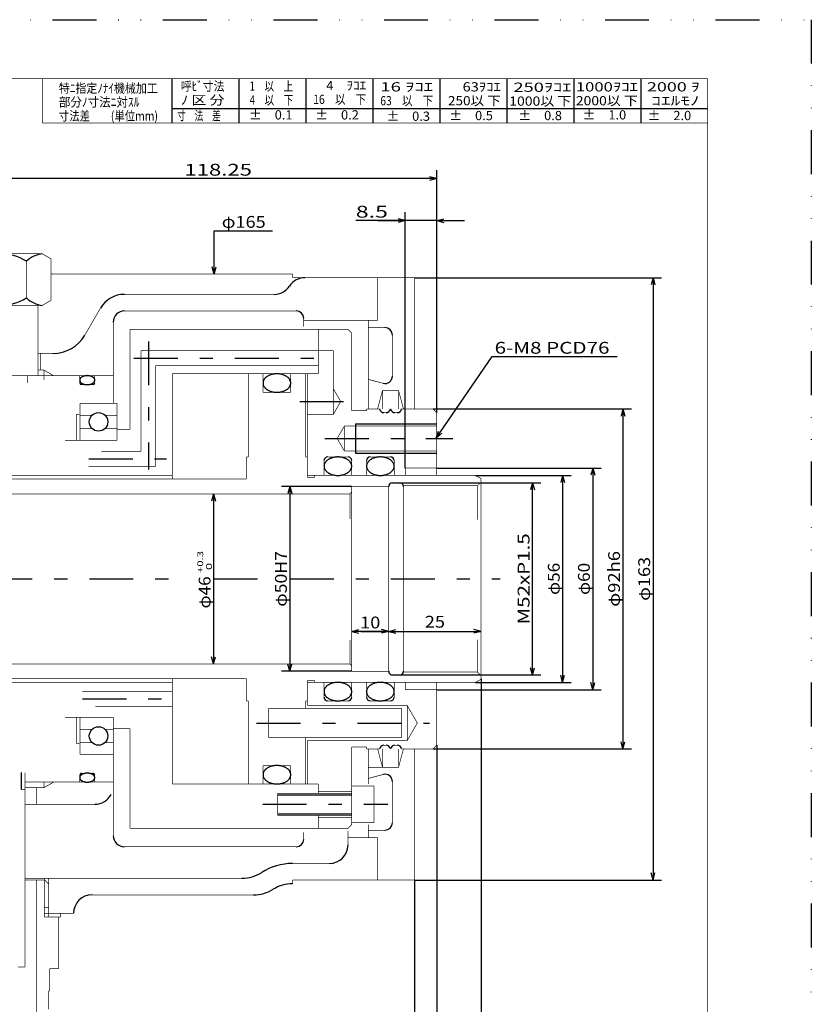
# Model space of a CAD drawing. Extents: x -297 to 297, y -210 to 210.
# Drawn here: x 83 to 297, y -56 to 210 of the extents above; entities that cross this region are included whole.
import ezdxf
from ezdxf.enums import TextEntityAlignment as Align

# ---------------------------------------------------------------- set-up
doc = ezdxf.new("R2010")
doc.units = 0
doc.linetypes.add('CENTER', pattern=[27.324, 11.88, -5.94, 3.564, -5.94])
doc.linetypes.add('DIVIDE', pattern=[29.7, 11.88, -5.94, 0, -5.94, 0, -5.94])
doc.layers.get('0').update_dxf_attribs({"linetype": 'CONTINUOUS'})
doc.layers.add('LAYER0014', color=7, linetype='CONTINUOUS')
doc.styles.get("Standard").update_dxf_attribs({"font": 'txt.shx', "width": 0.714286, "bigfont": 'bigfont.shx'})
doc.dimstyles.get("Standard").update_dxf_attribs({"dimtxt": 0.18, "dimasz": 0.18, "dimexe": 0.18, "dimexo": 0.0625, "dimgap": 0.09, "dimtad": 0, "dimtih": 1, "dimtoh": 1, "dimzin": 0, "dimcen": 0.09, "dimazin": 3, "dimtfac": 1, "dimtofl": 0, "dimtmove": 0, "dimatfit": 3})

# ---------------------------------------------------------------- blocks, each defined once
blk = doc.blocks.new('_OPEN30')
at = {"layer": 'LAYER0014', "color": 0, "linetype": 'CONTINUOUS'}
for q in [(-0.966, 0.259), (-0.966, -0.259)]:
    blk.add_line((0, 0), q, dxfattribs=at)
blk = doc.blocks.new('*D7')
at = {"color": 4, "linetype": 'CONTINUOUS'}
blk.add_line((182.67, 44.47), (207.67, 44.47), dxfattribs=at)
at = {"color": 4, "linetype": 'CONTINUOUS', "xscale": 1.99999841, "yscale": 2.00000573}
for p, rotation in [((182.67, 44.47), 180), ((207.67, 44.47), 360)]:
    blk.add_blockref('_OPEN30', p, dxfattribs=dict(at, rotation=rotation))
at = {"color": 3, "width": 0.714286}
blk.add_text('25', height=3.2, dxfattribs=at).set_placement((192.42, 45.47), (197.91, 45.47), align=Align.FIT)

msp = doc.modelspace()

# ---------------------------------------------------------------- linework, layer by layer
at = {"color": 3, "linetype": 'DIVIDE'}
for p, q in [((-297, 210), (297, 210)), ((297, 210), (297, -210))]:
    msp.add_line(p, q, dxfattribs=at)
at = {"color": 4, "linetype": 'CONTINUOUS'}
for p, q in [((124, 194), (124, 182)), ((142.125, 194), (142.125, 182)), ((160.25, 194), (160.25, 182)), ((178.375, 194), (178.375, 182)), ((196.5, 194), (196.5, 182)), ((214.625, 194), (214.625, 182)), ((232.75, 194), (232.75, 182)), ((250.875, 194), (250.875, 182)), ((124, 186), (269, 186)), ((135.4385, 152.8791), (151.2177, 152.8791)), ((135.4385, 141.178), (135.4385, 152.8791)), ((195.4926, 96.7827), (210.6352, 118.8083)), ((210.6352, 118.8083), (244.4649, 118.8083)), ((173.6667, 100.6667), (195.6667, 100.6667)), ((173.6667, 100.6667), (173.6667, 92.6667)), ((173.6667, 92.6667), (195.6667, 92.6667)), ((183.6667, 84.6667), (207.4667, 84.6667)), ((183.6667, 32.6667), (207.4667, 32.6667)), ((83.2667, 6.2517), (83.2667, 1.6667)), ((152.6667, 0.2167), (172.6667, 0.2167)), ((152.6667, -4.8833), (172.6667, -4.8833))]:
    msp.add_line(p, q, dxfattribs=at)
at = {"color": 7, "linetype": 'CENTER'}
for p, q in [((117.6667, 122.9469), (117.6667, 88.3034)), ((113.7364, 118.4167), (165.9857, 118.4167)), ((158.6026, 106.6667), (171.381, 106.6667)), ((165.4269, 96.6667), (199.9984, 96.6667)), ((101.526, 91.1667), (122.5751, 91.1667)), ((19.7109, 58.6667), (125.9944, 58.6667)), ((135.2665, 58.6667), (149.4188, 58.6667)), ((155.9154, 58.6667), (212.7861, 58.6667)), ((99.8222, 26.1667), (127.0827, 26.1667)), ((146.9375, 19.6667), (193.7286, 19.6667)), ((148.5878, -2.3333), (182.4555, -2.3333))]:
    msp.add_line(p, q, dxfattribs=at)
at = {"color": 3, "linetype": 'CONTINUOUS', "const_width": 0.18}
for points in [[(-269, 194), (269, 194)], [(89, 194), (89, 182)], [(269, 194), (269, -194)], [(89, 182), (269, 182)], [(65.9167, 146.6667), (88.9167, 146.6667)], [(88.9167, 146.6667), (91.2667, 145.3099)], [(84.6667, 144.6432), (84.6667, 134.6901)], [(91.2667, 145.3099), (91.2667, 134.0234)], [(91.2667, 141.1667), (156.6667, 141.1667)], [(156.6667, 141.1667), (156.6667, 140.1667)], [(156.6667, 140.1667), (189.6667, 140.1667)], [(179.6667, 140.1667), (179.6667, 128.6667)], [(189.6667, 140.1667), (189.6667, 104.6667)], [(88.9167, 132.6667), (91.2667, 134.0235)], [(111.1667, 135.6667), (151.6667, 135.6667)], [(65.9167, 132.6667), (88.9167, 132.6667)], [(87.8167, 132.6667), (87.8167, 113.6667)], [(100.4857, 124.6667), (104.6715, 131.9167)], [(111.1667, 131.1667), (157.6667, 131.1667)], [(108.1667, 128.1667), (108.1667, 106.1667)], [(159.6667, 129.1667), (159.6667, 126.9224)], [(159.6667, 128.6667), (179.6667, 128.6667)], [(177.1667, 128.6667), (177.1667, 104.6667)], [(112.6667, 126.1667), (171.6667, 126.1667)], [(112.6667, 126.1667), (112.6667, 99.1667)], [(163.6667, 126.1667), (163.6667, 114.1667)], [(171.6666, 126.1666), (172.6666, 125.1666)], [(172.6667, 125.1667), (172.6667, 104.1667)], [(177.1667, 126.6667), (181.6667, 126.6667)], [(183.6667, 124.6667), (183.6667, 113.5314)], [(115.6667, 120.4167), (115.6667, 93.1667)], [(115.6667, 120.4167), (163.6667, 120.4167)], [(163.6667, 120.4167), (167.6667, 120.4167)], [(167.6667, 120.4167), (167.6667, 103.1667)], [(87.8167, 119.6667), (91.8254, 119.6667)], [(88.4167, 119.6667), (88.4167, 115.1667)], [(87.8167, 115.1667), (89.4167, 115.1667)], [(89.4167, 115.1667), (89.4167, 112.4503)], [(89.4167, 115.1667), (92.0147, 113.6667)], [(119.6667, 116.4167), (119.6667, 89.1667)], [(119.6667, 116.4167), (163.6667, 116.4167)], [(56.9167, 113.6667), (108.1667, 113.6667)], [(84.8917, 113.6667), (84.8917, 111.6667)], [(99.0667, 113.6667), (99.0667, 111.7417)], [(103.1667, 113.6975), (103.1667, 111.7417)], [(124.1667, 114.1667), (163.6667, 114.1667)], [(124.1667, 114.1667), (124.1667, 85.6667)], [(144.6667, 114.1667), (144.6667, 91.6667)], [(148.6667, 114.1667), (148.6667, 109.1667)], [(156.1667, 114.1667), (156.1667, 109.1667)], [(160.1667, 114.1667), (160.1667, 91.6667)], [(160.6667, 114.1667), (160.6667, 86.1667)], [(177.1667, 112.6666), (181.149, 111.5996)], [(99.5667, 111.2417), (102.6667, 111.2417)], [(148.6667, 109.1667), (156.1667, 109.1667)], [(167.6667, 110.1667), (169.6874, 106.6667)], [(179.6667, 104.6667), (181.0064, 109.6667)], [(181.0064, 109.6667), (185.3269, 109.6667)], [(181.0064, 109.6667), (181.0064, 104.6667)], [(185.3269, 109.6667), (186.6667, 104.6667)], [(185.3269, 109.6667), (185.3269, 104.6667)], [(167.6667, 103.1667), (169.6874, 106.6667)], [(109.1667, 106.1667), (99.1667, 106.1667)], [(99.1667, 106.1667), (99.1667, 96.1667)], [(109.1667, 106.1667), (109.1667, 96.1667)], [(172.6667, 104.1667), (176.6667, 104.1667)], [(176.6667, 104.6667), (180.1835, 104.6667)], [(176.6667, 104.6667), (176.6667, 104.1667)], [(183.1499, 104.6667), (183.1835, 104.6667)], [(186.1499, 104.6667), (194.6667, 104.6667)], [(194.6667, 104.6666), (195.6667, 103.6666)], [(99.0053, 103.1667), (98.1667, 103.1667)], [(98.1667, 103.1667), (98.1667, 96.1667)], [(102.4317, 102.9666), (99.1667, 102.9666)], [(109.1667, 102.9666), (105.9016, 102.9666)], [(160.6667, 103.1667), (167.6667, 103.1667)], [(181.3667, 103.6667), (181.9667, 103.6667)], [(184.3667, 103.6667), (184.9667, 103.6667)], [(195.6667, 103.6667), (195.6667, 86.6667)], [(102.4317, 99.3667), (99.1667, 99.3667)], [(109.1667, 99.3667), (105.9016, 99.3667)], [(109.1667, 99.1667), (112.6667, 99.1667)], [(168.7326, 96.6667), (170.6667, 100.0167)], [(170.6667, 100.0167), (195.6667, 100.0167)], [(170.6667, 100.0167), (170.6667, 93.3167)], [(109.1667, 96.1667), (95.0786, 96.1667)], [(106.0251, 96.1667), (109.1667, 96.1667)], [(168.7326, 96.6667), (170.6667, 93.3167)], [(170.6667, 93.3167), (195.6667, 93.3167)], [(104.9332, 93.1667), (115.6667, 93.1667)], [(144.1667, 91.6667), (144.1667, 85.6667)], [(144.1667, 91.6667), (144.6667, 91.6667)], [(160.1667, 91.6667), (160.6667, 91.6667)], [(165.1667, 90.6667), (165.1667, 86.6667)], [(166.1667, 91.6667), (171.6667, 91.6667)], [(172.6667, 90.6667), (172.6667, 86.6667)], [(176.6667, 90.6667), (176.6667, 86.6667)], [(177.6667, 91.6667), (183.1667, 91.6667)], [(184.1667, 90.6667), (184.1667, 86.6667)], [(101.526, 89.1667), (119.6667, 89.1667)], [(187.1667, 88.6667), (187.1667, 86.6667)], [(187.1667, 88.6667), (195.6667, 88.6667)], [(52.1667, 86.6667), (124.1667, 86.6667)], [(72.5327, 85.6667), (144.1667, 85.6667)], [(160.6667, 86.6667), (206.1667, 86.6667)], [(160.6667, 86.1667), (162.6667, 86.1667)], [(162.6667, 86.6667), (162.6667, 86.1667)], [(206.1667, 86.6667), (207.6667, 85.8007)], [(207.6667, 85.8006), (207.6667, 31.5327)], [(172.6667, 83.6667), (172.6667, 33.6667)], [(172.6667, 83.6667), (182.6667, 83.6667)], [(182.6667, 83.6667), (182.6667, 33.6667)], [(186.6667, 83.8667), (206.6667, 83.8667)], [(186.6667, 83.6667), (186.6667, 33.6667)], [(206.6667, 83.8667), (207.6667, 84.8667)], [(206.6667, 83.8667), (206.6667, 74.7408)], [(-12.3333, 81.6667), (172.1667, 81.6667)], [(172.1667, 81.6667), (172.6667, 82.1667)], [(172.1667, 81.6667), (172.1667, 74.8424)], [(172.1667, 42.128), (172.1667, 35.6667)], [(206.6667, 42.2296), (206.6667, 33.4667)], [(-12.3333, 35.6667), (172.1667, 35.6667)], [(172.1667, 35.6667), (172.6667, 35.1667)], [(172.6667, 33.6667), (182.6667, 33.6667)], [(186.6667, 33.4667), (206.6667, 33.4667)], [(206.6667, 33.4667), (207.6667, 32.4667)], [(52.1667, 30.6667), (124.1667, 30.6667)], [(72.5327, 31.6667), (144.1667, 31.6667)], [(124.1667, 31.6667), (124.1667, 3.1667)], [(144.1667, 31.6667), (144.1667, 25.6667)], [(160.6667, 31.1667), (160.6667, 24.4167)], [(160.6667, 31.1667), (162.6667, 31.1667)], [(160.6667, 30.6667), (206.1667, 30.6667)], [(162.6667, 31.1667), (162.6667, 30.6667)], [(165.1667, 30.6667), (165.1667, 26.6667)], [(172.6667, 30.6667), (172.6667, 26.6667)], [(176.6667, 30.6667), (176.6667, 26.6667)], [(184.1667, 30.6667), (184.1667, 26.6667)], [(187.1667, 30.6667), (187.1667, 28.6667)], [(195.6667, 30.6667), (195.6667, 13.6667)], [(206.1667, 30.6667), (207.6667, 31.5327)], [(99.8222, 28.1667), (124.1667, 28.1667)], [(187.1667, 28.6667), (195.6667, 28.6667)], [(103.2954, 24.1667), (124.1667, 24.1667)], [(144.1667, 25.6667), (144.6667, 25.6667)], [(144.6667, 25.6667), (144.6667, 3.1667)], [(160.1667, 25.6667), (160.1667, 23.6667)], [(160.1667, 25.6667), (160.6667, 25.6667)], [(160.6667, 24.4167), (187.6667, 24.4167)], [(166.1667, 25.6667), (171.6667, 25.6667)], [(177.6667, 25.6667), (183.1667, 25.6667)], [(187.6667, 24.4167), (187.6667, 14.9167)], [(187.6667, 24.4167), (190.4091, 19.6667)], [(150.1667, 23.6667), (186.1667, 23.6667)], [(150.1667, 23.6667), (150.1667, 15.6667)], [(186.1667, 23.6667), (186.1667, 15.6667)], [(108.1667, 21.1667), (95.0786, 21.1667)], [(98.1667, 14.1667), (98.1667, 21.1667)], [(99.1667, 11.1667), (99.1667, 21.1667)], [(108.1667, 21.1667), (108.1667, 11.1667)], [(187.6667, 14.9167), (190.4091, 19.6667)], [(102.4317, 17.9666), (99.1667, 17.9666)], [(108.1667, 17.9666), (105.9016, 17.9666)], [(108.1667, 18.1667), (112.6667, 18.1667)], [(112.6667, 18.1667), (112.6667, -8.8333)], [(99.0053, 14.1667), (98.1667, 14.1667)], [(102.4317, 14.3667), (99.1667, 14.3667)], [(108.1667, 14.3667), (105.9016, 14.3667)], [(150.1667, 15.6667), (186.1667, 15.6667)], [(160.1667, 15.6667), (160.1667, 3.1667)], [(160.6667, 14.9167), (187.6667, 14.9167)], [(160.6667, 14.9167), (160.6667, 3.1667)], [(181.3667, 13.6667), (181.9667, 13.6667)], [(184.3667, 13.6667), (184.9667, 13.6667)], [(195.6667, 13.6667), (194.6667, 12.6667)], [(108.1667, 11.1667), (99.1667, 11.1667)], [(108.1667, -10.8333), (108.1667, 11.1667)], [(172.6667, 13.1667), (172.6667, -7.8333)], [(172.6667, 13.1667), (176.6667, 13.1667)], [(176.6667, 13.1667), (176.6667, 12.6667)], [(176.6667, 12.6667), (180.1835, 12.6667)], [(177.1667, 12.6667), (177.1667, 3.1457)], [(179.6667, 12.6667), (181.0064, 7.6667)], [(181.0064, 12.6667), (181.0064, 7.6667)], [(183.1499, 12.6667), (183.1835, 12.6667)], [(185.3269, 12.6667), (185.3269, 7.6667)], [(185.3269, 7.6666), (186.6667, 12.6666)], [(186.1499, 12.6667), (194.6667, 12.6667)], [(189.6667, 12.6667), (189.6667, -22.8333)], [(148.6667, 8.1667), (148.6667, 3.1667)], [(148.6667, 8.1667), (156.1667, 8.1667)], [(156.1667, 8.1667), (156.1667, 3.1667)], [(84.2667, 6.2517), (84.2667, -46.3333)], [(99.0667, 3.6666), (99.0667, 5.5917)], [(99.5667, 6.0917), (102.6667, 6.0917)], [(103.1667, 3.6358), (103.1667, 5.5917)], [(177.1667, 7.6667), (185.3269, 7.6667)], [(177.1667, 4.6667), (181.149, 5.7337)], [(84.2667, 3.6667), (108.1667, 3.6667)], [(89.4167, 2.1667), (89.4167, 3.6667)], [(89.4167, 2.1666), (92.0148, 3.6666)], [(124.1667, 3.1667), (163.6667, 3.1667)], [(163.6667, 3.1667), (163.6667, 0.6667)], [(172.6667, 2.6667), (178.6667, 2.6667)], [(178.6667, 2.6667), (178.6667, -7.3333)], [(183.6667, 3.8019), (183.6667, -7.3333)], [(83.2667, 1.6667), (84.2667, 1.6667)], [(84.2667, 2.1667), (89.4167, 2.1667)], [(87.4167, 2.1667), (87.4167, -2.3333)], [(152.6667, 0.6667), (172.6667, 0.6667)], [(152.6667, 0.6667), (152.6667, -5.3333)], [(163.6667, 1.1667), (172.6667, 1.1667)], [(84.2667, -2.3333), (103.1667, -2.3333)], [(152.6667, -5.3333), (172.6667, -5.3333)], [(163.6667, -5.3333), (163.6667, -8.8333)], [(163.6667, -5.8333), (172.6667, -5.8333)], [(172.6667, -7.8333), (171.6667, -8.8333)], [(172.6667, -7.3333), (178.6667, -7.3333)], [(177.1667, -7.8132), (177.1667, -11.3333)], [(112.6667, -8.8333), (171.6667, -8.8333)], [(159.6667, -9.9504), (159.6667, -11.8333)], [(171.6667, -9.524), (171.6667, -13.3333)], [(177.1667, -9.3333), (181.6667, -9.3333)], [(171.6667, -11.3333), (179.6667, -11.3333)], [(179.6667, -11.3333), (179.6667, -22.8333)], [(111.1667, -13.8333), (157.6667, -13.8333)], [(156.6667, -18.3333), (166.6667, -18.3333)], [(84.2667, -22.3333), (142.9554, -22.3333)], [(84.2667, -22.8333), (89.6372, -22.8333)], [(87.4167, -22.8333), (87.4167, -77.8333)], [(89.4752, -22.3333), (89.4752, -32.8333)], [(89.6372, -22.8333), (90.6372, -23.8333)], [(90.6372, -22.3333), (90.6372, -32.8333)], [(156.6667, -22.8333), (189.6667, -22.8333)], [(156.6667, -22.8333), (156.6667, -23.8333)], [(102.4167, -26.8333), (146.131, -26.8333)], [(89.4752, -30.3333), (90.6372, -30.3333)], [(89.4752, -31.8333), (97.4167, -31.8333)], [(93.9167, -31.8333), (93.9167, -32.8333)], [(89.4752, -32.8333), (93.4167, -32.8333)], [(93.4167, -32.8333), (93.9167, -32.8333)], [(93.4167, -32.8333), (93.4167, -46.8333)], [(82.4167, -46.3333), (84.2667, -46.3333)], [(90.9167, -46.8333), (90.9167, -52.8333)], [(90.9167, -46.8333), (93.4167, -46.8333)], [(90.6667, -52.8333), (90.6667, -57.8333)], [(90.6667, -52.8333), (90.9167, -52.8333)]]:
    msp.add_lwpolyline(points, dxfattribs=at)
at = {"color": 3, "linetype": 'CONTINUOUS', "flags": 128}
for points in [[(99.0667, 112.4542), (99.0685, 112.4034), (99.0739, 112.3527), (99.0828, 112.3022), (99.0954, 112.2519), (99.1115, 112.2021), (99.1311, 112.1526), (99.1542, 112.1037), (99.1807, 112.0554), (99.2106, 112.0078), (99.2439, 111.961), (99.2805, 111.915), (99.3202, 111.87), (99.3632, 111.826), (99.4092, 111.7832), (99.4582, 111.7415), (99.5101, 111.701), (99.5648, 111.6619), (99.6223, 111.6241), (99.6824, 111.5879), (99.7449, 111.5531), (99.8099, 111.5199), (99.8772, 111.4884), (99.9467, 111.4585), (100.0182, 111.4304), (100.0917, 111.4041), (100.1669, 111.3796), (100.2438, 111.3571), (100.3223, 111.3364), (100.4021, 111.3177), (100.4832, 111.301), (100.5654, 111.2863), (100.6485, 111.2737), (100.7325, 111.2631), (100.8172, 111.2547), (100.9024, 111.2483), (100.9879, 111.244), (101.0737, 111.2419), (101.1596, 111.2419), (101.2454, 111.244), (101.331, 111.2483), (101.4161, 111.2547), (101.5008, 111.2631), (101.5848, 111.2737), (101.668, 111.2863), (101.7502, 111.301), (101.8312, 111.3177), (101.9111, 111.3364), (101.9895, 111.3571), (102.0664, 111.3796), (102.1417, 111.4041), (102.2151, 111.4304), (102.2866, 111.4585), (102.3561, 111.4884), (102.4234, 111.5199), (102.4884, 111.5531), (102.551, 111.5879), (102.6111, 111.6241), (102.6685, 111.6619), (102.7232, 111.701), (102.7752, 111.7415), (102.8242, 111.7832), (102.8702, 111.826), (102.9131, 111.87), (102.9529, 111.915), (102.9894, 111.961), (103.0227, 112.0078), (103.0526, 112.0554), (103.0792, 112.1037), (103.1023, 112.1526), (103.1219, 112.2021), (103.138, 112.2519), (103.1505, 112.3022), (103.1595, 112.3527), (103.1649, 112.4034), (103.1667, 112.4542), (103.1649, 112.5049), (103.1595, 112.5556), (103.1505, 112.6061), (103.138, 112.6564), (103.1219, 112.7062), (103.1023, 112.7557), (103.0792, 112.8046), (103.0526, 112.8529), (103.0227, 112.9005), (102.9894, 112.9473), (102.9529, 112.9933), (102.9131, 113.0383), (102.8702, 113.0823), (102.8242, 113.1251), (102.7752, 113.1668), (102.7232, 113.2073), (102.6685, 113.2464), (102.6111, 113.2842), (102.551, 113.3205), (102.4884, 113.3552), (102.4234, 113.3884), (102.3561, 113.4199), (102.2866, 113.4498), (102.2151, 113.4779), (102.1417, 113.5042), (102.0664, 113.5287), (101.9895, 113.5513), (101.9111, 113.5719), (101.8312, 113.5906), (101.7502, 113.6073), (101.668, 113.622), (101.5848, 113.6346), (101.5008, 113.6452), (101.4161, 113.6536), (101.331, 113.66), (101.2454, 113.6643), (101.1596, 113.6664), (101.0737, 113.6664), (100.9879, 113.6643), (100.9024, 113.66), (100.8172, 113.6536), (100.7325, 113.6452), (100.6485, 113.6346), (100.5654, 113.622), (100.4832, 113.6073), (100.4021, 113.5906), (100.3223, 113.5719), (100.2438, 113.5513), (100.1669, 113.5287), (100.0917, 113.5042), (100.0182, 113.4779), (99.9467, 113.4498), (99.8772, 113.4199), (99.8099, 113.3884), (99.7449, 113.3552), (99.6824, 113.3205), (99.6223, 113.2842), (99.5648, 113.2464), (99.5101, 113.2073), (99.4582, 113.1668), (99.4092, 113.1251), (99.3632, 113.0823), (99.3202, 113.0383), (99.2805, 112.9933), (99.2439, 112.9473), (99.2106, 112.9005), (99.1807, 112.8529), (99.1542, 112.8046), (99.1311, 112.7557), (99.1115, 112.7062), (99.0954, 112.6564), (99.0828, 112.6061), (99.0739, 112.5556), (99.0685, 112.5049)], [(156.1667, 111.6667), (156.1634, 111.7713), (156.1535, 111.8759), (156.1371, 111.98), (156.1142, 112.0836), (156.0847, 112.1864), (156.0489, 112.2884), (156.0066, 112.3892), (155.9581, 112.4888), (155.9033, 112.587), (155.8425, 112.6835), (155.7756, 112.7782), (155.7028, 112.871), (155.6243, 112.9617), (155.5401, 113.0501), (155.4505, 113.1361), (155.3555, 113.2195), (155.2554, 113.3002), (155.1503, 113.378), (155.0404, 113.4528), (154.9259, 113.5245), (154.807, 113.5929), (154.6839, 113.658), (154.5568, 113.7195), (154.426, 113.7775), (154.2917, 113.8317), (154.154, 113.8822), (154.0133, 113.9287), (153.8699, 113.9713), (153.7238, 114.0099), (153.5755, 114.0443), (153.4251, 114.0746), (153.273, 114.1006), (153.1194, 114.1224), (152.9645, 114.1398), (152.8087, 114.153), (152.6521, 114.1617), (152.4952, 114.1661), (152.3381, 114.1661), (152.1812, 114.1617), (152.0247, 114.153), (151.8689, 114.1398), (151.714, 114.1224), (151.5604, 114.1006), (151.4082, 114.0746), (151.2579, 114.0443), (151.1095, 114.0099), (150.9635, 113.9713), (150.82, 113.9287), (150.6793, 113.8822), (150.5417, 113.8317), (150.4073, 113.7775), (150.2765, 113.7195), (150.1494, 113.658), (150.0263, 113.5929), (149.9074, 113.5245), (149.7929, 113.4528), (149.683, 113.378), (149.5779, 113.3002), (149.4778, 113.2195), (149.3829, 113.1361), (149.2932, 113.0501), (149.2091, 112.9617), (149.1305, 112.871), (149.0578, 112.7782), (148.9909, 112.6835), (148.93, 112.587), (148.8753, 112.4888), (148.8267, 112.3892), (148.7845, 112.2884), (148.7486, 112.1864), (148.7192, 112.0836), (148.6962, 111.98), (148.6798, 111.8759), (148.67, 111.7713), (148.6667, 111.6667), (148.67, 111.562), (148.6798, 111.4575), (148.6962, 111.3533), (148.7192, 111.2497), (148.7486, 111.1469), (148.7845, 111.0449), (148.8267, 110.9441), (148.8753, 110.8445), (148.93, 110.7463), (148.9909, 110.6498), (149.0578, 110.5551), (149.1305, 110.4623), (149.2091, 110.3716), (149.2932, 110.2832), (149.3829, 110.1972), (149.4778, 110.1138), (149.5779, 110.0331), (149.683, 109.9553), (149.7929, 109.8805), (149.9074, 109.8088), (150.0263, 109.7404), (150.1494, 109.6753), (150.2765, 109.6138), (150.4073, 109.5558), (150.5417, 109.5016), (150.6793, 109.4511), (150.82, 109.4046), (150.9635, 109.362), (151.1095, 109.3235), (151.2579, 109.289), (151.4082, 109.2588), (151.5604, 109.2327), (151.714, 109.2109), (151.8689, 109.1935), (152.0247, 109.1804), (152.1812, 109.1716), (152.3381, 109.1672), (152.4952, 109.1672), (152.6521, 109.1716), (152.8087, 109.1804), (152.9645, 109.1935), (153.1194, 109.2109), (153.273, 109.2327), (153.4251, 109.2588), (153.5755, 109.289), (153.7238, 109.3235), (153.8699, 109.362), (154.0133, 109.4046), (154.154, 109.4511), (154.2917, 109.5016), (154.426, 109.5558), (154.5568, 109.6138), (154.6839, 109.6753), (154.807, 109.7404), (154.9259, 109.8088), (155.0404, 109.8805), (155.1503, 109.9553), (155.2554, 110.0331), (155.3555, 110.1138), (155.4505, 110.1972), (155.5401, 110.2832), (155.6243, 110.3716), (155.7028, 110.4623), (155.7756, 110.5551), (155.8425, 110.6498), (155.9033, 110.7463), (155.9581, 110.8445), (156.0066, 110.9441), (156.0489, 111.0449), (156.0847, 111.1469), (156.1142, 111.2497), (156.1371, 111.3533), (156.1535, 111.4575), (156.1634, 111.562)], [(172.6667, 89.1667), (172.6634, 89.2713), (172.6535, 89.3759), (172.6371, 89.48), (172.6142, 89.5836), (172.5847, 89.6864), (172.5489, 89.7884), (172.5066, 89.8892), (172.4581, 89.9888), (172.4033, 90.087), (172.3425, 90.1835), (172.2756, 90.2782), (172.2028, 90.371), (172.1243, 90.4617), (172.0401, 90.5501), (171.9505, 90.6361), (171.8555, 90.7195), (171.7554, 90.8002), (171.6503, 90.878), (171.5404, 90.9528), (171.4259, 91.0245), (171.307, 91.0929), (171.1839, 91.158), (171.0568, 91.2195), (170.926, 91.2775), (170.7917, 91.3317), (170.654, 91.3822), (170.5133, 91.4287), (170.3699, 91.4713), (170.2238, 91.5099), (170.0755, 91.5443), (169.9251, 91.5746), (169.773, 91.6006), (169.6194, 91.6224), (169.4645, 91.6398), (169.3087, 91.653), (169.1521, 91.6617), (168.9952, 91.6661), (168.8381, 91.6661), (168.6812, 91.6617), (168.5247, 91.653), (168.3689, 91.6398), (168.214, 91.6224), (168.0604, 91.6006), (167.9082, 91.5746), (167.7579, 91.5443), (167.6095, 91.5099), (167.4635, 91.4713), (167.32, 91.4287), (167.1793, 91.3822), (167.0417, 91.3317), (166.9073, 91.2775), (166.7765, 91.2195), (166.6494, 91.158), (166.5263, 91.0929), (166.4074, 91.0245), (166.2929, 90.9528), (166.183, 90.878), (166.0779, 90.8002), (165.9778, 90.7195), (165.8829, 90.6361), (165.7932, 90.5501), (165.7091, 90.4617), (165.6305, 90.371), (165.5578, 90.2782), (165.4909, 90.1835), (165.43, 90.087), (165.3753, 89.9888), (165.3267, 89.8892), (165.2845, 89.7884), (165.2486, 89.6864), (165.2192, 89.5836), (165.1962, 89.48), (165.1798, 89.3759), (165.17, 89.2713), (165.1667, 89.1667), (165.17, 89.062), (165.1798, 88.9575), (165.1962, 88.8533), (165.2192, 88.7497), (165.2486, 88.6469), (165.2845, 88.5449), (165.3267, 88.4441), (165.3753, 88.3445), (165.43, 88.2463), (165.4909, 88.1498), (165.5578, 88.0551), (165.6305, 87.9623), (165.7091, 87.8716), (165.7932, 87.7832), (165.8829, 87.6972), (165.9778, 87.6138), (166.0779, 87.5331), (166.183, 87.4553), (166.2929, 87.3805), (166.4074, 87.3088), (166.5263, 87.2404), (166.6494, 87.1753), (166.7765, 87.1138), (166.9073, 87.0558), (167.0417, 87.0016), (167.1793, 86.9511), (167.32, 86.9046), (167.4635, 86.862), (167.6095, 86.8235), (167.7579, 86.789), (167.9082, 86.7588), (168.0604, 86.7327), (168.214, 86.7109), (168.3689, 86.6935), (168.5247, 86.6804), (168.6812, 86.6716), (168.8381, 86.6672), (168.9952, 86.6672), (169.1521, 86.6716), (169.3087, 86.6804), (169.4645, 86.6935), (169.6194, 86.7109), (169.773, 86.7327), (169.9251, 86.7588), (170.0755, 86.789), (170.2238, 86.8235), (170.3699, 86.862), (170.5133, 86.9046), (170.654, 86.9511), (170.7917, 87.0016), (170.926, 87.0558), (171.0568, 87.1138), (171.1839, 87.1753), (171.307, 87.2404), (171.4259, 87.3088), (171.5404, 87.3805), (171.6503, 87.4553), (171.7554, 87.5331), (171.8555, 87.6138), (171.9505, 87.6972), (172.0401, 87.7832), (172.1243, 87.8716), (172.2028, 87.9623), (172.2756, 88.0551), (172.3425, 88.1498), (172.4033, 88.2463), (172.4581, 88.3445), (172.5066, 88.4441), (172.5489, 88.5449), (172.5847, 88.6469), (172.6142, 88.7497), (172.6371, 88.8533), (172.6535, 88.9575), (172.6634, 89.062)], [(184.1667, 89.1667), (184.1634, 89.2713), (184.1535, 89.3759), (184.1371, 89.48), (184.1142, 89.5836), (184.0847, 89.6864), (184.0489, 89.7884), (184.0066, 89.8892), (183.9581, 89.9888), (183.9033, 90.087), (183.8425, 90.1835), (183.7756, 90.2782), (183.7028, 90.371), (183.6243, 90.4617), (183.5401, 90.5501), (183.4505, 90.6361), (183.3555, 90.7195), (183.2554, 90.8002), (183.1503, 90.878), (183.0404, 90.9528), (182.9259, 91.0245), (182.807, 91.0929), (182.6839, 91.158), (182.5568, 91.2195), (182.426, 91.2775), (182.2917, 91.3317), (182.154, 91.3822), (182.0133, 91.4287), (181.8699, 91.4713), (181.7238, 91.5099), (181.5755, 91.5443), (181.4251, 91.5746), (181.273, 91.6006), (181.1194, 91.6224), (180.9645, 91.6398), (180.8087, 91.653), (180.6521, 91.6617), (180.4952, 91.6661), (180.3381, 91.6661), (180.1812, 91.6617), (180.0247, 91.653), (179.8689, 91.6398), (179.714, 91.6224), (179.5604, 91.6006), (179.4082, 91.5746), (179.2579, 91.5443), (179.1095, 91.5099), (178.9635, 91.4713), (178.82, 91.4287), (178.6793, 91.3822), (178.5417, 91.3317), (178.4073, 91.2775), (178.2765, 91.2195), (178.1494, 91.158), (178.0263, 91.0929), (177.9074, 91.0245), (177.7929, 90.9528), (177.683, 90.878), (177.5779, 90.8002), (177.4778, 90.7195), (177.3829, 90.6361), (177.2932, 90.5501), (177.2091, 90.4617), (177.1305, 90.371), (177.0578, 90.2782), (176.9909, 90.1835), (176.93, 90.087), (176.8753, 89.9888), (176.8267, 89.8892), (176.7845, 89.7884), (176.7486, 89.6864), (176.7192, 89.5836), (176.6962, 89.48), (176.6798, 89.3759), (176.67, 89.2713), (176.6667, 89.1667), (176.67, 89.062), (176.6798, 88.9575), (176.6962, 88.8533), (176.7192, 88.7497), (176.7486, 88.6469), (176.7845, 88.5449), (176.8267, 88.4441), (176.8753, 88.3445), (176.93, 88.2463), (176.9909, 88.1498), (177.0578, 88.0551), (177.1305, 87.9623), (177.2091, 87.8716), (177.2932, 87.7832), (177.3829, 87.6972), (177.4778, 87.6138), (177.5779, 87.5331), (177.683, 87.4553), (177.7929, 87.3805), (177.9074, 87.3088), (178.0263, 87.2404), (178.1494, 87.1753), (178.2765, 87.1138), (178.4073, 87.0558), (178.5417, 87.0016), (178.6793, 86.9511), (178.82, 86.9046), (178.9635, 86.862), (179.1095, 86.8235), (179.2579, 86.789), (179.4082, 86.7588), (179.5604, 86.7327), (179.714, 86.7109), (179.8689, 86.6935), (180.0247, 86.6804), (180.1812, 86.6716), (180.3381, 86.6672), (180.4952, 86.6672), (180.6521, 86.6716), (180.8087, 86.6804), (180.9645, 86.6935), (181.1194, 86.7109), (181.273, 86.7327), (181.4251, 86.7588), (181.5755, 86.789), (181.7238, 86.8235), (181.8699, 86.862), (182.0133, 86.9046), (182.154, 86.9511), (182.2917, 87.0016), (182.426, 87.0558), (182.5568, 87.1138), (182.6839, 87.1753), (182.807, 87.2404), (182.9259, 87.3088), (183.0404, 87.3805), (183.1503, 87.4553), (183.2554, 87.5331), (183.3555, 87.6138), (183.4505, 87.6972), (183.5401, 87.7832), (183.6243, 87.8716), (183.7028, 87.9623), (183.7756, 88.0551), (183.8425, 88.1498), (183.9033, 88.2463), (183.9581, 88.3445), (184.0066, 88.4441), (184.0489, 88.5449), (184.0847, 88.6469), (184.1142, 88.7497), (184.1371, 88.8533), (184.1535, 88.9575), (184.1634, 89.062)], [(172.6667, 28.1667), (172.6634, 28.2713), (172.6535, 28.3759), (172.6371, 28.48), (172.6142, 28.5836), (172.5847, 28.6864), (172.5489, 28.7884), (172.5066, 28.8892), (172.4581, 28.9888), (172.4033, 29.087), (172.3425, 29.1835), (172.2756, 29.2782), (172.2028, 29.371), (172.1243, 29.4617), (172.0401, 29.5501), (171.9505, 29.6361), (171.8555, 29.7195), (171.7554, 29.8002), (171.6503, 29.878), (171.5404, 29.9528), (171.4259, 30.0245), (171.307, 30.0929), (171.1839, 30.158), (171.0568, 30.2195), (170.926, 30.2775), (170.7917, 30.3317), (170.654, 30.3822), (170.5133, 30.4287), (170.3699, 30.4713), (170.2238, 30.5099), (170.0755, 30.5443), (169.9251, 30.5746), (169.773, 30.6006), (169.6194, 30.6224), (169.4645, 30.6398), (169.3087, 30.653), (169.1521, 30.6617), (168.9952, 30.6661), (168.8381, 30.6661), (168.6812, 30.6617), (168.5247, 30.653), (168.3689, 30.6398), (168.214, 30.6224), (168.0604, 30.6006), (167.9082, 30.5746), (167.7579, 30.5443), (167.6095, 30.5099), (167.4635, 30.4713), (167.32, 30.4287), (167.1793, 30.3822), (167.0417, 30.3317), (166.9073, 30.2775), (166.7765, 30.2195), (166.6494, 30.158), (166.5263, 30.0929), (166.4074, 30.0245), (166.2929, 29.9528), (166.183, 29.878), (166.0779, 29.8002), (165.9778, 29.7195), (165.8829, 29.6361), (165.7932, 29.5501), (165.7091, 29.4617), (165.6305, 29.371), (165.5578, 29.2782), (165.4909, 29.1835), (165.43, 29.087), (165.3753, 28.9888), (165.3267, 28.8892), (165.2845, 28.7884), (165.2486, 28.6864), (165.2192, 28.5836), (165.1962, 28.48), (165.1798, 28.3759), (165.17, 28.2713), (165.1667, 28.1667), (165.17, 28.062), (165.1798, 27.9575), (165.1962, 27.8533), (165.2192, 27.7497), (165.2486, 27.6469), (165.2845, 27.5449), (165.3267, 27.4441), (165.3753, 27.3445), (165.43, 27.2463), (165.4909, 27.1498), (165.5578, 27.0551), (165.6305, 26.9623), (165.7091, 26.8716), (165.7932, 26.7832), (165.8829, 26.6972), (165.9778, 26.6138), (166.0779, 26.5331), (166.183, 26.4553), (166.2929, 26.3805), (166.4074, 26.3088), (166.5263, 26.2404), (166.6494, 26.1753), (166.7765, 26.1138), (166.9073, 26.0558), (167.0417, 26.0016), (167.1793, 25.9511), (167.32, 25.9046), (167.4635, 25.862), (167.6095, 25.8235), (167.7579, 25.789), (167.9082, 25.7588), (168.0604, 25.7327), (168.214, 25.7109), (168.3689, 25.6935), (168.5247, 25.6804), (168.6812, 25.6716), (168.8381, 25.6672), (168.9952, 25.6672), (169.1521, 25.6716), (169.3087, 25.6804), (169.4645, 25.6935), (169.6194, 25.7109), (169.773, 25.7327), (169.9251, 25.7588), (170.0755, 25.789), (170.2238, 25.8235), (170.3699, 25.862), (170.5133, 25.9046), (170.654, 25.9511), (170.7917, 26.0016), (170.926, 26.0558), (171.0568, 26.1138), (171.1839, 26.1753), (171.307, 26.2404), (171.4259, 26.3088), (171.5404, 26.3805), (171.6503, 26.4553), (171.7554, 26.5331), (171.8555, 26.6138), (171.9505, 26.6972), (172.0401, 26.7832), (172.1243, 26.8716), (172.2028, 26.9623), (172.2756, 27.0551), (172.3425, 27.1498), (172.4033, 27.2463), (172.4581, 27.3445), (172.5066, 27.4441), (172.5489, 27.5449), (172.5847, 27.6469), (172.6142, 27.7497), (172.6371, 27.8533), (172.6535, 27.9575), (172.6634, 28.062)], [(184.1667, 28.1667), (184.1634, 28.2713), (184.1535, 28.3759), (184.1371, 28.48), (184.1142, 28.5836), (184.0847, 28.6864), (184.0489, 28.7884), (184.0066, 28.8892), (183.9581, 28.9888), (183.9033, 29.087), (183.8425, 29.1835), (183.7756, 29.2782), (183.7028, 29.371), (183.6243, 29.4617), (183.5401, 29.5501), (183.4505, 29.6361), (183.3555, 29.7195), (183.2554, 29.8002), (183.1503, 29.878), (183.0404, 29.9528), (182.9259, 30.0245), (182.807, 30.0929), (182.6839, 30.158), (182.5568, 30.2195), (182.426, 30.2775), (182.2917, 30.3317), (182.154, 30.3822), (182.0133, 30.4287), (181.8699, 30.4713), (181.7238, 30.5099), (181.5755, 30.5443), (181.4251, 30.5746), (181.273, 30.6006), (181.1194, 30.6224), (180.9645, 30.6398), (180.8087, 30.653), (180.6521, 30.6617), (180.4952, 30.6661), (180.3381, 30.6661), (180.1812, 30.6617), (180.0247, 30.653), (179.8689, 30.6398), (179.714, 30.6224), (179.5604, 30.6006), (179.4082, 30.5746), (179.2579, 30.5443), (179.1095, 30.5099), (178.9635, 30.4713), (178.82, 30.4287), (178.6793, 30.3822), (178.5417, 30.3317), (178.4073, 30.2775), (178.2765, 30.2195), (178.1494, 30.158), (178.0263, 30.0929), (177.9074, 30.0245), (177.7929, 29.9528), (177.683, 29.878), (177.5779, 29.8002), (177.4778, 29.7195), (177.3829, 29.6361), (177.2932, 29.5501), (177.2091, 29.4617), (177.1305, 29.371), (177.0578, 29.2782), (176.9909, 29.1835), (176.93, 29.087), (176.8753, 28.9888), (176.8267, 28.8892), (176.7845, 28.7884), (176.7486, 28.6864), (176.7192, 28.5836), (176.6962, 28.48), (176.6798, 28.3759), (176.67, 28.2713), (176.6667, 28.1667), (176.67, 28.062), (176.6798, 27.9575), (176.6962, 27.8533), (176.7192, 27.7497), (176.7486, 27.6469), (176.7845, 27.5449), (176.8267, 27.4441), (176.8753, 27.3445), (176.93, 27.2463), (176.9909, 27.1498), (177.0578, 27.0551), (177.1305, 26.9623), (177.2091, 26.8716), (177.2932, 26.7832), (177.3829, 26.6972), (177.4778, 26.6138), (177.5779, 26.5331), (177.683, 26.4553), (177.7929, 26.3805), (177.9074, 26.3088), (178.0263, 26.2404), (178.1494, 26.1753), (178.2765, 26.1138), (178.4073, 26.0558), (178.5417, 26.0016), (178.6793, 25.9511), (178.82, 25.9046), (178.9635, 25.862), (179.1095, 25.8235), (179.2579, 25.789), (179.4082, 25.7588), (179.5604, 25.7327), (179.714, 25.7109), (179.8689, 25.6935), (180.0247, 25.6804), (180.1812, 25.6716), (180.3381, 25.6672), (180.4952, 25.6672), (180.6521, 25.6716), (180.8087, 25.6804), (180.9645, 25.6935), (181.1194, 25.7109), (181.273, 25.7327), (181.4251, 25.7588), (181.5755, 25.789), (181.7238, 25.8235), (181.8699, 25.862), (182.0133, 25.9046), (182.154, 25.9511), (182.2917, 26.0016), (182.426, 26.0558), (182.5568, 26.1138), (182.6839, 26.1753), (182.807, 26.2404), (182.9259, 26.3088), (183.0404, 26.3805), (183.1503, 26.4553), (183.2554, 26.5331), (183.3555, 26.6138), (183.4505, 26.6972), (183.5401, 26.7832), (183.6243, 26.8716), (183.7028, 26.9623), (183.7756, 27.0551), (183.8425, 27.1498), (183.9033, 27.2463), (183.9581, 27.3445), (184.0066, 27.4441), (184.0489, 27.5449), (184.0847, 27.6469), (184.1142, 27.7497), (184.1371, 27.8533), (184.1535, 27.9575), (184.1634, 28.062)], [(156.1667, 5.6667), (156.1634, 5.7713), (156.1535, 5.8759), (156.1371, 5.98), (156.1142, 6.0836), (156.0847, 6.1864), (156.0489, 6.2884), (156.0066, 6.3892), (155.9581, 6.4888), (155.9033, 6.587), (155.8425, 6.6835), (155.7756, 6.7782), (155.7028, 6.871), (155.6243, 6.9617), (155.5401, 7.0501), (155.4505, 7.1361), (155.3555, 7.2195), (155.2554, 7.3002), (155.1503, 7.378), (155.0404, 7.4528), (154.9259, 7.5245), (154.807, 7.5929), (154.6839, 7.658), (154.5568, 7.7195), (154.426, 7.7775), (154.2917, 7.8317), (154.154, 7.8822), (154.0133, 7.9287), (153.8699, 7.9713), (153.7238, 8.0099), (153.5755, 8.0443), (153.4251, 8.0746), (153.273, 8.1006), (153.1194, 8.1224), (152.9645, 8.1398), (152.8087, 8.153), (152.6521, 8.1617), (152.4952, 8.1661), (152.3381, 8.1661), (152.1812, 8.1617), (152.0247, 8.153), (151.8689, 8.1398), (151.714, 8.1224), (151.5604, 8.1006), (151.4082, 8.0746), (151.2579, 8.0443), (151.1095, 8.0099), (150.9635, 7.9713), (150.82, 7.9287), (150.6793, 7.8822), (150.5417, 7.8317), (150.4073, 7.7775), (150.2765, 7.7195), (150.1494, 7.658), (150.0263, 7.5929), (149.9074, 7.5245), (149.7929, 7.4528), (149.683, 7.378), (149.5779, 7.3002), (149.4778, 7.2195), (149.3829, 7.1361), (149.2932, 7.0501), (149.2091, 6.9617), (149.1305, 6.871), (149.0578, 6.7782), (148.9909, 6.6835), (148.93, 6.587), (148.8753, 6.4888), (148.8267, 6.3892), (148.7845, 6.2884), (148.7486, 6.1864), (148.7192, 6.0836), (148.6962, 5.98), (148.6798, 5.8759), (148.67, 5.7713), (148.6667, 5.6667), (148.67, 5.562), (148.6798, 5.4575), (148.6962, 5.3533), (148.7192, 5.2497), (148.7486, 5.1469), (148.7845, 5.0449), (148.8267, 4.9441), (148.8753, 4.8445), (148.93, 4.7463), (148.9909, 4.6498), (149.0578, 4.5551), (149.1305, 4.4623), (149.2091, 4.3716), (149.2932, 4.2832), (149.3829, 4.1972), (149.4778, 4.1138), (149.5779, 4.0331), (149.683, 3.9553), (149.7929, 3.8805), (149.9074, 3.8088), (150.0263, 3.7404), (150.1494, 3.6753), (150.2765, 3.6138), (150.4073, 3.5558), (150.5417, 3.5016), (150.6793, 3.4511), (150.82, 3.4046), (150.9635, 3.362), (151.1095, 3.3235), (151.2579, 3.289), (151.4082, 3.2588), (151.5604, 3.2327), (151.714, 3.2109), (151.8689, 3.1935), (152.0247, 3.1804), (152.1812, 3.1716), (152.3381, 3.1672), (152.4952, 3.1672), (152.6521, 3.1716), (152.8087, 3.1804), (152.9645, 3.1935), (153.1194, 3.2109), (153.273, 3.2327), (153.4251, 3.2588), (153.5755, 3.289), (153.7238, 3.3235), (153.8699, 3.362), (154.0133, 3.4046), (154.154, 3.4511), (154.2917, 3.5016), (154.426, 3.5558), (154.5568, 3.6138), (154.6839, 3.6753), (154.807, 3.7404), (154.9259, 3.8088), (155.0404, 3.8805), (155.1503, 3.9553), (155.2554, 4.0331), (155.3555, 4.1138), (155.4505, 4.1972), (155.5401, 4.2832), (155.6243, 4.3716), (155.7028, 4.4623), (155.7756, 4.5551), (155.8425, 4.6498), (155.9033, 4.7463), (155.9581, 4.8445), (156.0066, 4.9441), (156.0489, 5.0449), (156.0847, 5.1469), (156.1142, 5.2497), (156.1371, 5.3533), (156.1535, 5.4575), (156.1634, 5.562)], [(99.0667, 4.8792), (99.0685, 4.8284), (99.0739, 4.7777), (99.0828, 4.7272), (99.0954, 4.677), (99.1115, 4.6271), (99.1311, 4.5776), (99.1542, 4.5287), (99.1807, 4.4804), (99.2106, 4.4328), (99.2439, 4.386), (99.2805, 4.34), (99.3202, 4.295), (99.3632, 4.251), (99.4092, 4.2082), (99.4582, 4.1665), (99.5101, 4.126), (99.5648, 4.0869), (99.6223, 4.0491), (99.6824, 4.0129), (99.7449, 3.9781), (99.8099, 3.9449), (99.8772, 3.9134), (99.9467, 3.8835), (100.0182, 3.8554), (100.0917, 3.8291), (100.1669, 3.8046), (100.2438, 3.7821), (100.3223, 3.7614), (100.4021, 3.7427), (100.4832, 3.726), (100.5654, 3.7113), (100.6485, 3.6987), (100.7325, 3.6881), (100.8172, 3.6797), (100.9024, 3.6733), (100.9879, 3.669), (101.0737, 3.6669), (101.1596, 3.6669), (101.2454, 3.669), (101.331, 3.6733), (101.4161, 3.6797), (101.5008, 3.6881), (101.5848, 3.6987), (101.668, 3.7113), (101.7502, 3.726), (101.8312, 3.7427), (101.9111, 3.7614), (101.9895, 3.7821), (102.0664, 3.8046), (102.1417, 3.8291), (102.2151, 3.8554), (102.2866, 3.8835), (102.3561, 3.9134), (102.4234, 3.9449), (102.4884, 3.9781), (102.551, 4.0129), (102.6111, 4.0491), (102.6685, 4.0869), (102.7232, 4.126), (102.7752, 4.1665), (102.8242, 4.2082), (102.8702, 4.251), (102.9131, 4.295), (102.9529, 4.34), (102.9894, 4.386), (103.0227, 4.4328), (103.0526, 4.4804), (103.0792, 4.5287), (103.1023, 4.5776), (103.1219, 4.6271), (103.138, 4.677), (103.1505, 4.7272), (103.1595, 4.7777), (103.1649, 4.8284), (103.1667, 4.8792), (103.1649, 4.9299), (103.1595, 4.9806), (103.1505, 5.0311), (103.138, 5.0814), (103.1219, 5.1313), (103.1023, 5.1807), (103.0792, 5.2296), (103.0526, 5.2779), (103.0227, 5.3255), (102.9894, 5.3723), (102.9529, 5.4183), (102.9131, 5.4633), (102.8702, 5.5073), (102.8242, 5.5501), (102.7752, 5.5918), (102.7232, 5.6323), (102.6685, 5.6714), (102.6111, 5.7092), (102.551, 5.7455), (102.4884, 5.7802), (102.4234, 5.8134), (102.3561, 5.845), (102.2866, 5.8748), (102.2151, 5.9029), (102.1417, 5.9292), (102.0664, 5.9537), (101.9895, 5.9763), (101.9111, 5.9969), (101.8312, 6.0156), (101.7502, 6.0323), (101.668, 6.047), (101.5848, 6.0596), (101.5008, 6.0702), (101.4161, 6.0787), (101.331, 6.085), (101.2454, 6.0893), (101.1596, 6.0914), (101.0737, 6.0914), (100.9879, 6.0893), (100.9024, 6.085), (100.8172, 6.0787), (100.7325, 6.0702), (100.6485, 6.0596), (100.5654, 6.047), (100.4832, 6.0323), (100.4021, 6.0156), (100.3223, 5.9969), (100.2438, 5.9763), (100.1669, 5.9537), (100.0917, 5.9292), (100.0182, 5.9029), (99.9467, 5.8748), (99.8772, 5.845), (99.8099, 5.8134), (99.7449, 5.7802), (99.6824, 5.7455), (99.6223, 5.7092), (99.5648, 5.6714), (99.5101, 5.6323), (99.4582, 5.5918), (99.4092, 5.5501), (99.3632, 5.5073), (99.3202, 5.4633), (99.2805, 5.4183), (99.2439, 5.3723), (99.2106, 5.3255), (99.1807, 5.2779), (99.1542, 5.2296), (99.1311, 5.1807), (99.1115, 5.1313), (99.0954, 5.0814), (99.0828, 5.0311), (99.0739, 4.9806), (99.0685, 4.9299)]]:
    msp.add_lwpolyline(points, close=True, dxfattribs=at)
at = {"color": 3, "linetype": 'CONTINUOUS'}
for centre in [(104.1667, 101.1667), (104.1667, 16.1667)]:
    msp.add_circle(centre, 2.5, dxfattribs=at)
for centre, radius, start, end in [((77.4167, 132.6667), 14, 58.811378, 121.188648), ((89.8067, 139.1866), 7.5, 96.449347, 133.297002), ((160.0183, 135.1667), 5, 89.999982, 146.633001), ((151.6667, 140.6667), 5, 270.000018, 326.632986), ((77.4167, 146.6667), 14, 238.811352, 301.188629), ((89.8067, 140.1467), 7.5, 226.702998, 263.550653), ((111.1667, 128.1667), 7.5, 89.999982, 150.000025), ((111.1667, 128.1667), 3, 89.999982, 179.999964), ((157.6667, 129.1667), 2, 0, 89.999982), ((181.6667, 124.6667), 2, 0, 89.999982), ((91.8254, 129.6667), 10, 270.000018, 329.999999), ((181.6667, 113.5314), 2, 254.999973, 360), ((99.5667, 111.7417), 0.5, 180, 270), ((102.6667, 111.7417), 0.5, 270, 360), ((181.3667, 104.8667), 1.2, 189.593911, 270.000018), ((181.9667, 104.8667), 1.2, 270.000018, 350.406076), ((184.3667, 104.8667), 1.2, 189.593911, 270.000018), ((184.9667, 104.8667), 1.2, 270.000018, 350.406076), ((166.1667, 90.6667), 1, 89.999982, 179.999964), ((171.6667, 90.6667), 1, 0, 89.999982), ((177.6667, 90.6667), 1, 89.999982, 179.999964), ((183.1667, 90.6667), 1, 0, 89.999982), ((183.6667, 83.6667), 1, 89.999982, 179.999964), ((185.6667, 83.6667), 1, 0, 89.999982), ((183.6667, 33.6667), 1, 179.999978, 270.000028), ((185.6667, 33.6667), 1, 270.000018, 360), ((166.1667, 26.6667), 1, 179.999978, 270.000028), ((171.6667, 26.6667), 1, 270.000018, 360), ((177.6667, 26.6667), 1, 179.999978, 270.000028), ((183.1667, 26.6667), 1, 270.000018, 360), ((181.3667, 12.4667), 1.2, 89.999982, 170.405911), ((181.9667, 12.4667), 1.2, 9.594103, 89.999982), ((184.3667, 12.4667), 1.2, 89.999982, 170.405911), ((184.9667, 12.4667), 1.2, 9.594103, 89.999982), ((99.5667, 5.5917), 0.5, 90, 180), ((102.6667, 5.5917), 0.5, 0, 90), ((181.6667, 3.8019), 2, 0, 105.00004), ((103.1667, 2.6667), 5, 270.000018, 332.56012), ((181.6667, -7.3333), 2, 270.000018, 360), ((111.1667, -10.8333), 3, 179.999978, 270.000028), ((157.6667, -11.8333), 2, 270.000018, 360), ((166.6667, -13.3333), 5, 270.000018, 360), ((156.6667, -33.8333), 15.5, 89.999982, 122.527119), ((142.9554, -12.3333), 10, 270.000018, 302.527093), ((156.6667, -33.8333), 10, 89.999982, 121.788352), ((146.131, -16.8333), 10, 270.000018, 301.788333), ((102.4167, -31.8333), 5, 89.999982, 179.999964)]:
    msp.add_arc(centre, radius, start, end, dxfattribs=at)
at = {"layer": 'LAYER0014', "color": 4, "linetype": 'CONTINUOUS'}
for p, q in [((195.6667, 103.6667), (195.6667, 169.2752)), ((195.6667, 166.9892), (77.4167, 166.9892)), ((187.1667, 88.6667), (187.1667, 157.9183)), ((187.1667, 155.6323), (173.7702, 155.6323)), ((179.6667, 155.6323), (187.1667, 155.6323)), ((195.6667, 155.6323), (187.1667, 155.6323)), ((195.6667, 155.6323), (203.1667, 155.6323)), ((189.6667, 140.1667), (256.4763, 140.1667)), ((254.1903, 140.1667), (254.1903, -22.8333)), ((194.6667, 104.6667), (248.3209, 104.6667)), ((246.0349, 104.6667), (246.0349, 12.6667)), ((195.6667, 88.6667), (240.1656, 88.6667)), ((237.8795, 88.6667), (237.8795, 28.6667)), ((206.1667, 86.6667), (232.0102, 86.6667)), ((229.7242, 86.6667), (229.7242, 30.6667)), ((172.6667, 83.6667), (153.6294, 83.6667)), ((155.9154, 83.6667), (155.9154, 33.6667)), ((207.4667, 84.6667), (223.8548, 84.6667)), ((221.5688, 32.6667), (221.5688, 84.6667)), ((135.2665, 81.6667), (135.2665, 35.6667)), ((182.6667, 44.472), (172.6667, 44.472)), ((175.1667, 44.472), (182.6667, 44.472)), ((172.6667, 33.6667), (153.6294, 33.6667)), ((207.4667, 32.6667), (223.8548, 32.6667)), ((206.1667, 30.6667), (232.0102, 30.6667)), ((207.6667, 31.6061), (207.6667, -100.0589)), ((195.6667, 28.6667), (240.1656, 28.6667)), ((195.6667, 13.6667), (195.6667, -120.0905)), ((194.6667, 12.6667), (248.3209, 12.6667)), ((189.6667, -22.8333), (256.4763, -22.8333)), ((189.6667, -22.8333), (189.6667, -100.0589))]:
    msp.add_line(p, q, dxfattribs=at)

# ---------------------------------------------------------------- block references
at = {"color": 4, "linetype": 'CONTINUOUS', "xscale": 1.99999841, "yscale": 2.00000573}
for p, rotation in [((135.4385, 141.178), 270), ((195.4926, 96.7827), 235.49148422)]:
    msp.add_blockref('_OPEN30', p, dxfattribs=dict(at, rotation=rotation))
at = {"layer": 'LAYER0014', "color": 4, "linetype": 'CONTINUOUS', "xscale": 1.99999841, "yscale": 2.00000573}
for p, rotation in [((195.6667, 166.9892), 360), ((187.1667, 155.6323), 360), ((195.6667, 155.6323), 180), ((254.1903, 140.1667), 90), ((246.0349, 104.6667), 90), ((237.8795, 88.6667), 90), ((229.7242, 86.6667), 90), ((155.9154, 83.6667), 90), ((221.5688, 84.6667), 90), ((135.2665, 81.6667), 90), ((172.6667, 44.472), 180), ((182.6667, 44.472), 360), ((182.6667, 44.472), 360), ((135.2665, 35.6667), 270), ((155.9154, 33.6667), 270), ((221.5688, 32.6667), 270), ((229.7242, 30.6667), 270), ((237.8795, 28.6667), 270), ((246.0349, 12.6667), 270), ((254.1903, -22.8333), 270)]:
    msp.add_blockref('_OPEN30', p, dxfattribs=dict(at, rotation=rotation))

# ---------------------------------------------------------------- texts
at = {"color": 3, "width": 0.714286}
for s, height, p, p2 in [('特ﾆ指定ﾉﾅｲ機械加工', 2.5, (93.4455, 190.2096), (120.2312, 190.2096)), ('呼ﾋﾞ寸法', 2.5, (126.4499, 190.7523), (138.2356, 190.7523)), ('1\u3000以\u3000上', 2.5, (145.0566, 190.7646), (156.8424, 190.7646)), ('\u30004\u3000ｦｺｴ', 2.5, (162.2603, 190.9496), (176.5461, 190.9496)), ('16 ｦｺｴ', 2.5, (180.389, 190.5796), (194.6747, 190.5796)), ('\u300063ｦｺｴ', 2.5, (198.7026, 190.5796), (212.9883, 190.5796)), (' 250ｦｺｴ', 2.5, (215.3012, 190.472), (232.0869, 190.472)), ('1000ｦｺｴ', 2.5, (233.295, 190.5796), (250.0807, 190.5796)), ('2000 ｦ', 2.5, (252.5335, 190.5796), (266.8192, 190.5796)), ('部分ﾉ寸法ﾆ対ｽﾙ', 2.5, (93.4455, 186.4596), (115.2312, 186.4596)), ('ﾉ 区 分', 2.5, (126.4499, 187.0023), (138.2356, 187.0023)), ('4\u3000以\u3000下', 2.5, (145.0566, 187.0146), (156.8424, 187.0146)), ('16\u3000以\u3000下', 2.5, (162.2603, 187.1996), (176.5461, 187.1996)), ('63\u3000以\u3000下', 2.5, (180.389, 186.8296), (194.6747, 186.8296)), ('250以 下', 2.5, (198.7026, 186.8296), (212.9883, 186.8296)), ('1000以 下', 2.5, (215.3012, 186.722), (232.0869, 186.722)), ('2000以 下', 2.5, (233.295, 186.8296), (250.0807, 186.8296)), (' ｺｴﾙﾓﾉ', 2.5, (252.5335, 186.8296), (266.8192, 186.8296)), ('寸法差\u3000\u3000(単位mm)', 2.5, (93.4455, 182.7096), (120.2312, 182.7096)), ('寸\u3000法\u3000差', 2.5, (125.4481, 182.8102), (137.2338, 182.8102)), ('±\u30000.1', 2.5, (144.8717, 182.9951), (156.6574, 182.9951)), ('±\u30000.2', 2.5, (162.8153, 182.9951), (174.601, 182.9951)), ('±\u30000.3', 2.5, (182.0539, 182.6252), (193.8396, 182.6252)), ('±\u30000.5', 2.5, (199.0726, 182.8102), (210.8583, 182.8102)), ('±\u30000.8', 2.5, (217.7562, 182.8102), (229.5419, 182.8102)), ('±\u30001.0', 2.5, (235.1449, 182.9951), (246.9306, 182.9951)), ('±\u30002.0', 2.5, (252.7185, 182.8102), (264.5042, 182.8102)), ('φ165', 3.2, (137.5034, 153.6791), (149.3892, 153.6791)), ('6-M8 PCD76', 3.2, (211.3235, 119.6083), (242.4092, 119.6083))]:
    msp.add_text(s, height=height, dxfattribs=at).set_placement(p, p2, align=Align.FIT)
at = {"layer": 'LAYER0014', "color": 3, "width": 0.714286}
for s, p, p2 in [('118.25', (127.3988, 167.7892), (145.6845, 167.7892)), ('8.5', (173.7702, 156.4323), (182.4559, 156.4323)), ('10', (174.9238, 45.272), (180.4095, 45.272))]:
    msp.add_text(s, height=3.2, dxfattribs=at).set_placement(p, p2, align=Align.FIT)
for s, height, rotation, p, p2 in [('M52xP1.5', 3.2, 90, (220.7688, 46.3238), (220.7688, 71.0095)), ('+0.3', 1.6, 89.9, (132.4693, 60.2715), (132.4796, 66.2144)), ('φ50H7', 3.2, 89.9, (155.1023, 51.1252), (155.1286, 66.2109)), ('φ92h6', 3.2, 89.9, (245.2217, 51.1252), (245.2481, 66.2109)), ('φ163', 3.2, 89.9, (253.3799, 52.7252), (253.4006, 64.6109)), (' 0', 1.6, 89.9, (134.8693, 60.2674), (134.8741, 63.0102)), ('φ56', 3.2, 89.9, (228.9166, 54.3252), (228.9318, 63.0109)), ('φ60', 3.2, 89.9, (237.072, 54.3252), (237.0871, 63.0109)), ('φ46', 3.2, 89.9, (134.4525, 50.6681), (134.4677, 59.3538))]:
    msp.add_text(s, height=height, rotation=rotation, dxfattribs=at).set_placement(p, p2, align=Align.FIT)

# ---------------------------------------------------------------- dimensions: what is measured, and where the dimension line sits
at = {"linetype": 'CONTINUOUS'}
dim = msp.add_linear_dim(base=(182.6667, 44.472), p1=(182.6667, 44.472), p2=(207.6667, 44.472), text='25', dimstyle='Standard', override={"dimtxt": 3.2, "dimasz": 3.863698, "dimexe": 1, "dimexo": 1, "dimgap": 1, "dimtad": 3, "dimtih": 0, "dimtoh": 0, "dimdec": 3, "dimblk1": 'OPEN30', "dimblk2": 'OPEN30', "dimsah": 1, "dimse1": 1, "dimse2": 1, "dimclrd": 4, "dimclre": 7, "dimclrt": 3, "dimtofl": 1, "dimtzin": 8}, dxfattribs=at)
dim.commit()
dim.dimension.update_dxf_attribs({"geometry": '*D7', "text_midpoint": (195.1667, 44.472), "dimtype": 128})

doc.saveas('drawing.dxf')
